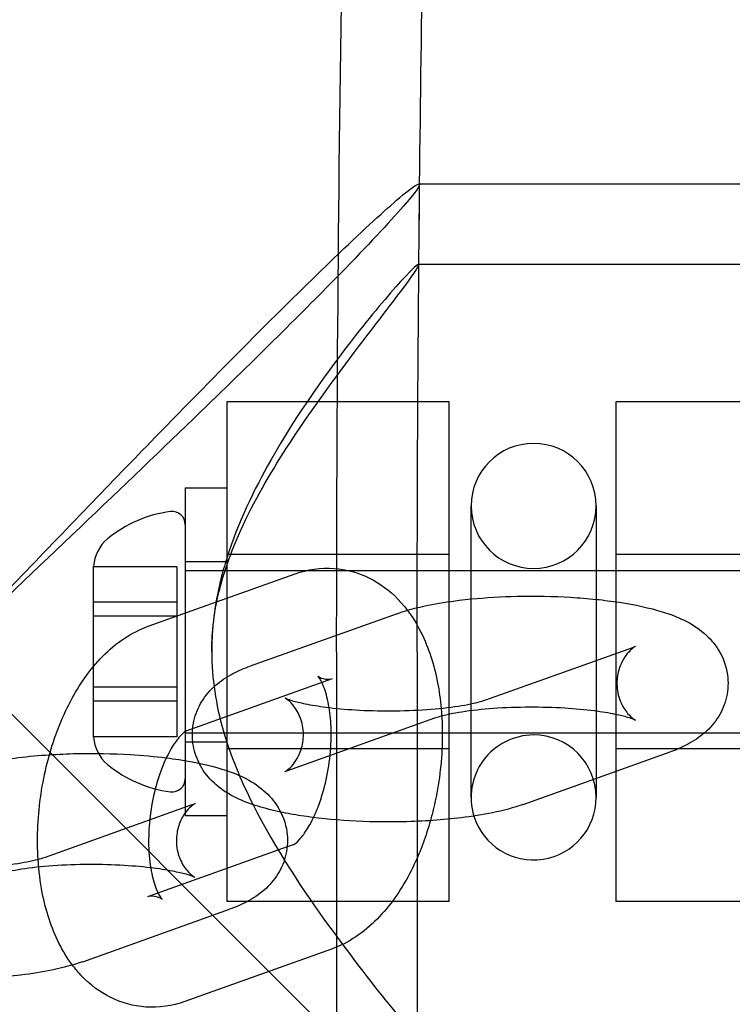
# Model space of a CAD drawing. Units: millimetres. Extents: x -0.45 to 3.9, y -8.72 to 0.
# Drawn here: x 1.39 to 1.42, y -3.96 to -3.92 of the extents above; entities that cross this region are included whole.
import ezdxf

# ---------------------------------------------------------------- set-up
doc = ezdxf.new("R2010")
doc.units = ezdxf.units.MM
doc.layers.add('SPIELGERÄTE', color=7, linetype='Continuous')

# ---------------------------------------------------------------- blocks, each defined once
blk = doc.blocks.new('6.380')
at = {"layer": 'SPIELGERÄTE'}
for p, q in [((1.40517128660933, -3.92665), (2.043336930547625, -3.92665)), ((1.405154674232343, -3.92955), (2.043353542924612, -3.92955)), ((1.406254108578467, -3.9345), (1.398254108578467, -3.9345)), ((1.398254108578467, -3.9345), (1.398254108578467, -3.941574171423167)), ((1.406254108578467, -3.941697717734858), (1.406254108578467, -3.9345)), ((1.420254108578467, -3.9345), (1.412254108578467, -3.9345)), ((1.412254108578466, -3.9345), (1.412254108578466, -3.941702807510191)), ((1.396754108578484, -3.937599999999999), (1.396754108578484, -3.942109764589698)), ((1.396754108578484, -3.9376), (1.398254108578485, -3.9376)), ((1.407045641802344, -3.945375885943796), (1.407045641802344, -3.93825)), ((1.411545641802344, -3.93825), (1.411545641802344, -3.943816898325161)), ((1.406254108578467, -3.94), (1.398254108578467, -3.94)), ((1.420254108578467, -3.94), (1.412254108578466, -3.94)), ((1.393454108578485, -3.941718653196253), (1.393454108578485, -3.940425)), ((1.396454108578485, -3.940438653563424), (1.393454108578485, -3.940438653563424)), ((1.396454108578485, -3.940438653563424), (1.396454108578485, -3.941718653196253)), ((1.396754108578484, -3.94025), (1.398254108578485, -3.94025)), ((1.395421320467907, -3.942585652726009), (1.400708513280391, -3.940697796498989)), ((1.396754108578484, -3.940575), (1.406254108578466, -3.940575)), ((1.406254108578466, -3.940575), (1.407045641802344, -3.940575)), ((1.407045641802344, -3.940575), (1.411545641802344, -3.940575)), ((1.411545641802344, -3.940575), (1.412254108578466, -3.940575)), ((1.412254108578466, -3.940575), (1.425754108578485, -3.940575)), ((1.393454108578485, -3.944025627874991), (1.393454108578485, -3.941718653196253)), ((1.396454108578485, -3.941718653196252), (1.393454108578485, -3.941718653196252)), ((1.396454108578485, -3.941718653196253), (1.396454108578485, -3.944779999632829)), ((1.398254108578467, -3.941574171423167), (1.398254108578467, -3.9525)), ((1.406254108578467, -3.949530038807139), (1.406254108578467, -3.941697717734858)), ((1.412254108578466, -3.941702807510191), (1.412254108578466, -3.947811271275465)), ((1.396454108578485, -3.942220000367171), (1.393454108578485, -3.942220000367171)), ((1.396754108578484, -3.942109764589698), (1.396754108578484, -3.946364510592891)), ((1.404379151061065, -3.942131913270038), (1.399091958248581, -3.944019769497058)), ((1.391885392467491, -3.947131283889013), (1.388254108578478, -3.9435)), ((1.402204108578478, -3.9435), (1.402204108578478, -4.3565)), ((1.405104108578478, -3.9435), (1.405104108578478, -3.96035)), ((1.407579863913339, -3.945232927350065), (1.412867056725823, -3.943345071123044)), ((1.411545641802344, -3.943816898325161), (1.411545641802344, -3.948064237918139)), ((1.393454108578485, -3.944779999632829), (1.393454108578485, -3.944025627874991)), ((1.396783771786676, -3.946346512574939), (1.402053589098167, -3.944464860480983)), ((1.396454108578485, -3.944779999632829), (1.393454108578485, -3.944779999632829)), ((1.393454108578485, -3.946561346436576), (1.393454108578485, -3.944779999632829)), ((1.396454108578485, -3.944779999632829), (1.396454108578485, -3.946561346436576)), ((1.396454108578485, -3.945281346803748), (1.393454108578485, -3.945281346803748)), ((1.407045641802344, -3.94875), (1.407045641802344, -3.945375885943796)), ((1.405724226878841, -3.945898977252032), (1.400437034066357, -3.947786833479052)), ((1.396754108578484, -3.946364510592891), (1.396754108578484, -3.947423238022646)), ((1.396754108578484, -3.946425), (1.425754108578485, -3.946425)), ((1.396454108578485, -3.946561346436576), (1.393454108578485, -3.946561346436576)), ((1.393454108578485, -3.946575), (1.393454108578485, -3.946561346436576)), ((1.396754108578484, -3.946750000000001), (1.398254108578485, -3.946750000000001)), ((1.399768337926521, -3.955014229348043), (1.391885392467491, -3.947131283889013)), ((1.406254108578467, -3.947), (1.398254108578467, -3.947)), ((1.408924939731115, -3.948999991332058), (1.414212132543599, -3.947112135105038)), ((1.420254108578467, -3.947), (1.412254108578466, -3.947)), ((1.396754108578484, -3.947423238022646), (1.396754108578484, -3.949400000000001)), ((1.412254108578466, -3.947811271275465), (1.412254108578466, -3.9525)), ((1.411545641802344, -3.948064237918139), (1.411545641802344, -3.94875)), ((1.391718285475887, -3.950896496031126), (1.397005478288371, -3.949008639804105)), ((1.396754108578484, -3.949400000000001), (1.398254108578485, -3.949400000000001)), ((1.406254108578467, -3.9525), (1.406254108578467, -3.949530038807139)), ((1.40042204654488, -3.950533475175799), (1.395388923256561, -3.952330612802174)), ((1.400676116069045, -3.950442756575154), (1.40042204654488, -3.950533475175799)), ((1.404201226586021, -3.9525), (1.398254108578467, -3.9525)), ((1.406254108578467, -3.9525), (1.404201226586021, -3.9525)), ((1.420254108578467, -3.9525), (1.412254108578467, -3.9525)), ((1.393063361293664, -3.954663560013119), (1.398350554106147, -3.952775703786099)), ((1.402021191886821, -3.954209820557148), (1.396733999074337, -3.956097676784168)), ((1.405104108578478, -3.96035), (1.399768337926521, -3.955014229348043))]:
    blk.add_line(p, q, dxfattribs=at)
for centre, radius, start, end in [((1.409295641802344, -3.93825), 0.002250000000000002, 0, 180), ((1.409295641802344, -3.93825), 0.002250000000000002, 180, 270), ((1.409295641802344, -3.93825), 0.002250000000000002, 270, 0), ((1.396754108578484, -3.942805), 0.00438, 96.92808132953249, 129.7373625238601), ((1.39628264739127, -3.938925), 0.0004714611872146119, 0, 96.92808132956318), ((1.394844570642615, -3.940507999842517), 0.00139293708603124, 129.7373625239066, 176.5839381159957), ((1.394844570642615, -3.946492000157484), 0.00139293708603124, 183.4160618840049, 230.2626374760933), ((1.409295641802344, -3.94875), 0.002250000000000002, 90, 197.3164013853658), ((1.409295641802344, -3.94875), 0.002250000000000002, 1.131005244728427e-11, 90), ((1.396754108578484, -3.944195), 0.00438, 230.2626374761399, 263.0719186704682), ((1.39628264739127, -3.948075), 0.0004714611872146119, 263.0719186704368, 0), ((1.409295641802344, -3.94875), 0.002250000000000002, 197.3164013853658, 1.131005244728427e-11)]:
    blk.add_arc(centre, radius, start, end, dxfattribs=at)
for points, knots in [([(1.371404108578477, -3.9435), (1.371404108578477, -3.924991081193081), (1.371719238193433, -3.906486057040476), (1.37295240534832, -3.871273218365603), (1.373871367173223, -3.854579753466775), (1.376251349218365, -3.824472766465033), (1.377712869171148, -3.81113027122879), (1.381227642376863, -3.788391743017737), (1.383010265982059, -3.779646626700484), (1.387724769043434, -3.7683443727799), (1.388926552274421, -3.764323169336633), (1.397541762510267, -3.75846143631041), (1.400751544018824, -3.757036228015095), (1.407143458703072, -3.75648326725361), (1.40998514092814, -3.756906033014962), (1.414894935623499, -3.758655133559894), (1.416882368052492, -3.759963492162432), (1.42056829521081, -3.763054025165487), (1.42189265226339, -3.764815721972802), (1.423183854842557, -3.766796687279848), (1.42339963116959, -3.767145134392899), (1.423604175174423, -3.767490175596671)], [4.71238898038469, 4.71238898038469, 4.71238898038469, 4.71238898038469, 5.03566759397061, 5.03566759397061, 5.359885229539818, 5.359885229539818, 5.688585594307341, 5.688585594307341, 6.037651444706206, 6.037651444706206, 6.212184369905639, 6.212184369905639, 6.274142858065029, 6.274142858065029, 6.320406080185242, 6.320406080185242, 6.370605726498925, 6.370605726498925, 6.442199124595566, 6.442199124595566, 6.457718232379017, 6.457718232379017, 6.457718232379017, 6.457718232379017]), ([(1.374304108578477, -3.9435), (1.374304108578477, -3.925055991723434), (1.374617626033305, -3.906615745797884), (1.375843715300446, -3.8715393284795), (1.376757011384163, -3.854916014573078), (1.379116480216381, -3.824988119218815), (1.38056307412652, -3.811742388365721), (1.384008126538009, -3.78931868738198), (1.385811253829721, -3.780669875839298), (1.390097528582193, -3.770094125339603), (1.391246209537115, -3.7666066911114), (1.398411739658415, -3.761257455829103), (1.401628156123959, -3.759734153658016), (1.407829178531746, -3.759451163095239), (1.410376483238163, -3.760004273334536), (1.414703165598376, -3.761887953105575), (1.416371208269168, -3.763211809044746), (1.419227974491004, -3.766027234105068), (1.420253076878886, -3.767524206744176), (1.421109568029198, -3.768969004589825)], [4.71238898038469, 4.71238898038469, 4.71238898038469, 4.71238898038469, 5.035103402007609, 5.035103402007609, 5.358591464727314, 5.358591464727314, 5.685754752194049, 5.685754752194049, 6.0307772556353, 6.0307772556353, 6.205310180834733, 6.205310180834733, 6.278415070542693, 6.278415070542693, 6.328661813381121, 6.328661813381121, 6.385838999126632, 6.385838999126632, 6.457718232379017, 6.457718232379017, 6.457718232379017, 6.457718232379017]), ([(1.402204108578477, -3.9435), (1.402204108578477, -3.925674745762691), (1.40250237524189, -3.907852080571049), (1.403661996876995, -3.874068419807441), (1.40452226411555, -3.858107028821207), (1.406695489085859, -3.829820285617164), (1.408006760617442, -3.817453166054783), (1.410831026930262, -3.79800984688123), (1.41239315814127, -3.790645573538428), (1.414179960487357, -3.78490556811803), (1.414639260148431, -3.783795186322023), (1.41498215181797, -3.78309697155066), (1.415017703101728, -3.783127044495862), (1.414274873511357, -3.784089160842889), (1.413268892080349, -3.785432591392871), (1.408907992178749, -3.78724966704658), (1.406479542446428, -3.787641239849816), (1.402101147043589, -3.787008742362472), (1.400342559293352, -3.786107657848916), (1.398117086346462, -3.784526651557139), (1.397602413776724, -3.78387294470848), (1.397181210549649, -3.783319362185979), (1.397119194929795, -3.783212330861575), (1.397109726873411, -3.783196359386025)], [4.71238898038469, 4.71238898038469, 4.71238898038469, 4.71238898038469, 5.029673795473935, 5.029673795473935, 5.346220586746449, 5.346220586746449, 5.659416819982343, 5.659416819982343, 5.959223581136011, 5.959223581136011, 6.073468337516189, 6.073468337516189, 6.148617750403131, 6.148617750403131, 6.239658474462102, 6.239658474462102, 6.298284209873511, 6.298284209873511, 6.357307706112864, 6.357307706112864, 6.419711232763963, 6.419711232763963, 6.457718232379017, 6.457718232379017, 6.457718232379017, 6.457718232379017]), ([(1.405192535222024, -3.92665), (1.405319565596661, -3.914577788900787), (1.405583674139594, -3.902641999930815), (1.406553696119283, -3.874328096273601), (1.407408602766808, -3.858434180550718), (1.409563555831138, -3.830310009144077), (1.410861611588423, -3.818029023692589), (1.413633346877882, -3.798840486392801), (1.415159807389804, -3.791600277417545), (1.416827320698535, -3.786130226811621), (1.417236679844071, -3.785106938648163), (1.417448260083778, -3.784651950491888), (1.417473890957848, -3.784603316504421), (1.417473890957848, -3.784603316504421)], [4.812717770865726, 4.812717770865726, 4.812717770865726, 4.812717770865726, 5.029109253172312, 5.029109253172312, 5.344942470105313, 5.344942470105313, 5.656766810603562, 5.656766810603562, 5.952857293070124, 5.952857293070124, 6.062079344818699, 6.062079344818699, 6.089616406138496, 6.089616406138496, 6.089616406138496, 6.089616406138496]), ([(1.388254108578478, -3.9435), (1.388260200602851, -3.943493614771802), (1.388266292643104, -3.943487229559539), (1.389999307052235, -3.941670825414017), (1.391734901662439, -3.939854465446294), (1.395033637261813, -3.936430821554581), (1.396616196199793, -3.934802267462518), (1.399645296200067, -3.931735256024497), (1.401098932726745, -3.930293134901385), (1.403196129331859, -3.928286211173254), (1.403948860758544, -3.927594538598471), (1.404855873126738, -3.926826371498992), (1.40510094286756, -3.926649993142894), (1.405171296848401, -3.926649998455877)], [-7.597753881964789, -7.597753881964789, -7.597753881964789, -7.597753881964789, -7.594521117207383, -7.594521117207383, -6.678125330891856, -6.678125330891856, -5.801006479321869, -5.801006479321869, -4.878680245112434, -4.878680245112434, -4.189643768565524, -4.189643768565524, -3.666113326809764, -3.666113326809764, -3.666113326809764, -3.666113326809764]), ([(1.405171296848401, -3.926649998455877), (1.405179806452299, -3.926649999098504), (1.405185759982216, -3.926652580216456), (1.405220699777972, -3.926706843042934), (1.40501843799708, -3.926986488898357), (1.404099738110704, -3.928044580935927), (1.403310464644317, -3.928885511916036), (1.401025473140044, -3.931225706297755), (1.399310605980277, -3.932922049239427), (1.394596367359225, -3.93748577587604), (1.391450519201983, -3.940465255803098), (1.388266280848713, -3.943488443266101), (1.388260194704617, -3.943494221623603), (1.388254108578478, -3.9435)], [-3.666113326809764, -3.666113326809764, -3.666113326809764, -3.666113326809764, -3.60279016250803, -3.60279016250803, -3.005190791891522, -3.005190791891522, -2.28640860313522, -2.28640860313522, -1.314719625880339, -1.314719625880339, 0, 0, 0.00251768760284564, 0.00251768760284564, 0.00251768760284564, 0.00251768760284564]), ([(1.405164562904627, -3.92956211410669), (1.405166238932396, -3.929369244188662), (1.405167949744005, -3.929176402809691), (1.405171440912581, -3.92879077950023), (1.405173221269549, -3.928597997569741), (1.405176851505616, -3.928212495527029), (1.405178701384715, -3.928019775414806), (1.405182470640904, -3.927634399377808), (1.405184390017995, -3.927441743453032), (1.405188298245118, -3.927056498159482), (1.40519028709515, -3.926863908790708), (1.405192310668672, -3.926671353883886)], [4.795332910344166, 4.795332910344166, 4.795332910344166, 4.795332910344166, 4.798784365068371, 4.798784365068371, 4.802235819792575, 4.802235819792575, 4.805687274516779, 4.805687274516779, 4.809138729240983, 4.809138729240983, 4.812590183965189, 4.812590183965189, 4.812590183965189, 4.812590183965189]), ([(1.397705034494224, -3.9435), (1.397705034486512, -3.943457542150563), (1.39770530041558, -3.943415105735893), (1.397707354189463, -3.943251074179534), (1.397711055277605, -3.943129736630587), (1.397726849501814, -3.942802537783502), (1.397742995703923, -3.942597492849155), (1.397849017574752, -3.941617704517609), (1.398017898069781, -3.940867145985228), (1.398646021226018, -3.938865736619348), (1.399224371103167, -3.937673349522146), (1.4007801868407, -3.934927113431373), (1.401902365525014, -3.933368731672367), (1.403571960565278, -3.931237078611395), (1.404176090170718, -3.930532750911446), (1.404940312571262, -3.929703465416376), (1.405143350249816, -3.929518829987192), (1.405183067555099, -3.929590540239285), (1.405010240655772, -3.929854830458699), (1.40425186216391, -3.930882672070342), (1.403604043996052, -3.931714881997432), (1.401948142638446, -3.933908836818078), (1.400934366141044, -3.935289265039803), (1.399485847070975, -3.937637420550742), (1.398930434318647, -3.938645015241606), (1.398273405514574, -3.940277138281472), (1.398079911257032, -3.940863518910365), (1.397848555554117, -3.941872118294682), (1.397781025269339, -3.942280650676744), (1.397727811590805, -3.942853320763283), (1.397717400868144, -3.943011587505316), (1.397707134836321, -3.943280152024014), (1.397705034459045, -3.943390113209754), (1.397705034459045, -3.9435)], [-4.298814113675292, -4.298814113675292, -4.298814113675292, -4.298814113675292, -4.286753802442703, -4.286753802442703, -4.252174541887235, -4.252174541887235, -4.193314524408335, -4.193314524408335, -3.969600263217512, -3.969600263217512, -3.574678012396679, -3.574678012396679, -2.960202940532366, -2.960202940532366, -2.518651785844388, -2.518651785844388, -2.141987412190974, -2.141987412190974, -1.756838107452123, -1.756838107452123, -1.290455338599194, -1.290455338599194, -0.745245767247118, -0.745245767247118, -0.3916221319993006, -0.3916221319993006, -0.2048670541134915, -0.2048670541134915, -0.08043420391135273, -0.08043420391135273, -0.0329660370736858, -0.0329660370736858, 0, 0, 0, 0]), ([(1.400708513280391, -3.94069779649899), (1.401152429200226, -3.940539290943492), (1.401637501785795, -3.940466105034102), (1.402553366039792, -3.940528726159427), (1.402994547622944, -3.940651457111082), (1.403768183676799, -3.941038823246594), (1.404112419714771, -3.941299735293085), (1.40474075875734, -3.941950107484711), (1.405017828748367, -3.942358058650854), (1.405514083221467, -3.943349630575957), (1.405711683299929, -3.943965324811799), (1.405895110398413, -3.944914990092363), (1.405937988218538, -3.945223741829007), (1.405966478710549, -3.945538954770297)], [0, 0, 0, 0, 0.001711151657394442, 0.001711151657394442, 0.003306258634050621, 0.003306258634050621, 0.004840550592434957, 0.004840550592434957, 0.00659013511938402, 0.00659013511938402, 0.00874832394063725, 0.00874832394063725, 0.009734453336014647, 0.009734453336014647, 0.009734453336014647, 0.009734453336014647]), ([(1.40704581863895, -3.941602353128371), (1.407574749820299, -3.94155051767824), (1.40813765821434, -3.941517888770703), (1.409342246571151, -3.941491784552223), (1.410001199456567, -3.941503840734931), (1.410939751051429, -3.941559513471694), (1.41124718847376, -3.941584373864079), (1.411545423952755, -3.941615287712366)], [0.003321384630091751, 0.003321384630091751, 0.003321384630091751, 0.003321384630091751, 0.005024444482444161, 0.005024444482444161, 0.006953827427766619, 0.006953827427766619, 0.007913185245060305, 0.007913185245060305, 0.007913185245060305, 0.007913185245060305]), ([(1.404753475848736, -3.942010851331298), (1.404987365893858, -3.941942506515067), (1.405233659690867, -3.941882809864973), (1.405843299786636, -3.941757827310324), (1.406220182933425, -3.941697800020808), (1.406756491351951, -3.941632321684875), (1.406899971617106, -3.941616646190104), (1.40704581863895, -3.941602353128371)], [0.0005402673007574257, 0.0005402673007574257, 0.0005402673007574257, 0.0005402673007574257, 0.001525080321782176, 0.001525080321782176, 0.002851784394284249, 0.002851784394284249, 0.003321384630091751, 0.003321384630091751, 0.003321384630091751, 0.003321384630091751]), ([(1.411545423952755, -3.941615287712366), (1.411833655044584, -3.941645164547526), (1.412113300714338, -3.941680686420266), (1.41294766835072, -3.941808629830642), (1.413466407021091, -3.941920081861195), (1.414482111370416, -3.942235682978128), (1.414982868586023, -3.942444136919646), (1.415632042432961, -3.943005792139556), (1.415812827954405, -3.943207838388693), (1.416115149265713, -3.94370363172031), (1.41623033644779, -3.944011610822433), (1.416311006736227, -3.94459331687031), (1.416299293056462, -3.944870478950627), (1.416184071507977, -3.945385511486559), (1.41608145666604, -3.94562950370814), (1.415814480011141, -3.946061993702485), (1.415646566480918, -3.946252265283734), (1.41526723237555, -3.946588468406483), (1.415051360178819, -3.946727935918719), (1.414632247463513, -3.946948759306703), (1.414426833498235, -3.94703547352895), (1.414212132543599, -3.947112135105038)], [0.007913185245060305, 0.007913185245060305, 0.007913185245060305, 0.007913185245060305, 0.008840361153393605, 0.008840361153393605, 0.01081496732496956, 0.01081496732496956, 0.01318183307988771, 0.01318183307988771, 0.01415454864532699, 0.01415454864532699, 0.01522347499618402, 0.01522347499618402, 0.01611883166053068, 0.01611883166053068, 0.01699599420547641, 0.01699599420547641, 0.01790531260252641, 0.01790531260252641, 0.01895275102993912, 0.01895275102993912, 0.01990938202989476, 0.01990938202989476, 0.01990938202989476, 0.01990938202989476]), ([(1.391454652453227, -3.950975927228948), (1.391432470136504, -3.950619990296842), (1.391428276523203, -3.950257504000966), (1.3914702601805, -3.949148108725231), (1.391575169121072, -3.948380388655036), (1.391915918151759, -3.94694722286905), (1.392151093138401, -3.946262306961255), (1.392739772575309, -3.945010141454054), (1.393102481917748, -3.944431085544704), (1.393966605833892, -3.943431131490276), (1.394491095590858, -3.943003272722862), (1.39519273484571, -3.942673705095896), (1.395305998741298, -3.942626829745172), (1.395421320467907, -3.94258565272601)], [0.01002534468591755, 0.01002534468591755, 0.01002534468591755, 0.01002534468591755, 0.01112643870513715, 0.01112643870513715, 0.01338957120924297, 0.01338957120924297, 0.01558042616653026, 0.01558042616653026, 0.01783074347925863, 0.01783074347925863, 0.02020313784277185, 0.02020313784277185, 0.02064766563464521, 0.02064766563464521, 0.02064766563464521, 0.02064766563464521]), ([(1.397705034459045, -3.9435), (1.397705034459045, -3.944465712621495), (1.397856976443786, -3.945413997918264), (1.3983817269725, -3.947243924671315), (1.39875156767889, -3.948126409157305), (1.400010916972467, -3.950642168569844), (1.40103675909676, -3.952147789916629), (1.402759187085251, -3.954533196487063), (1.403599675798932, -3.955597686177132), (1.404481461408359, -3.956692947936591), (1.404714535407579, -3.956977286259532), (1.405025938994886, -3.957355897265843), (1.405104108578478, -3.957450000000001), (1.405104108578478, -3.957450000000001)], [0, 0, 0, 0, 0.2897137864484184, 0.2897137864484184, 0.5794275728968368, 0.5794275728968368, 1.158855145793674, 1.158855145793674, 1.715754043118339, 1.715754043118339, 1.994203491780672, 1.994203491780672, 2.272652940443005, 2.272652940443005, 2.272652940443005, 2.272652940443005]), ([(1.412968187909811, -3.943304277086793), (1.412968187935018, -3.943304277073846), (1.412967412161588, -3.943304674958033), (1.412956386767534, -3.943310683837186), (1.412915335245144, -3.943333608791772), (1.412801599971726, -3.94342646678089), (1.412735337768109, -3.943488914689143), (1.412599599883525, -3.943653618251239), (1.412529409056399, -3.943759018761368), (1.412399762631517, -3.944022268195186), (1.412345282308585, -3.944189039720906), (1.412285471439563, -3.944561748785405), (1.412289177991451, -3.944773827493578), (1.412368172124143, -3.945178112672449), (1.412448024912615, -3.9453741662447), (1.412588621872179, -3.945602856756927), (1.412635959327295, -3.945667010097033), (1.412764833024784, -3.945818749106226), (1.412845422284539, -3.945886348368456), (1.412936434087234, -3.945952408862471), (1.412958609033179, -3.945963774440463), (1.412959338773594, -3.945964157415303), (1.41295934510154, -3.945964160718851), (1.412959345100032, -3.945964160718063), (1.412938487900709, -3.945953658318592), (1.412853179380386, -3.945919896553813), (1.412778504544038, -3.945893799354769), (1.412564080234953, -3.945831107111317), (1.412409710517999, -3.945792874346718), (1.412013738108463, -3.945711904353363), (1.411755494569938, -3.94566942332996), (1.411150196034644, -3.945591744471924), (1.410788267092212, -3.945558064632838), (1.410006999479942, -3.945510695214689), (1.409575797463533, -3.945498595354782), (1.408711691123651, -3.945501729583839), (1.408268259677936, -3.945518100012378), (1.407444803393851, -3.94557718693121), (1.40705314623413, -3.945620748077367), (1.406399770968446, -3.945722310021317), (1.406121356432948, -3.945781796117256), (1.405843263388822, -3.945859024351759), (1.405775027829641, -3.945880838157307), (1.405724226878841, -3.945898977252031)], [0.0006469506929090544, 0.0006469506929090544, 0.0006469506929090544, 0.0006469506929090544, 0.0007416583961277862, 0.0007416583961277862, 0.00131765434820585, 0.00131765434820585, 0.00179759435745827, 0.00179759435745827, 0.002303799651836436, 0.002303799651836436, 0.002925848182993947, 0.002925848182993947, 0.003650051374376948, 0.003650051374376948, 0.004402114951234157, 0.004402114951234157, 0.004743099482053196, 0.004743099482053196, 0.005349110682170924, 0.005349110682170924, 0.005835393271631282, 0.005835393271631282, 0.005843979846254488, 0.005843979846254488, 0.006331796178451225, 0.006331796178451225, 0.006944362639398539, 0.006944362639398539, 0.007734353772486246, 0.007734353772486246, 0.008725646417862939, 0.008725646417862939, 0.009888492459426418, 0.009888492459426418, 0.01116122148098754, 0.01116122148098754, 0.01248225445263334, 0.01248225445263334, 0.01379618414620341, 0.01379618414620341, 0.01503525402316463, 0.01503525402316463, 0.01554565519746288, 0.01554565519746288, 0.01554565519746288, 0.01554565519746288]), ([(1.412867056725823, -3.943345071123044), (1.412907035878321, -3.943330796082464), (1.412936490678019, -3.943318687034742), (1.412962951796968, -3.943306938981899), (1.412968187844527, -3.943304277120324), (1.412968187909811, -3.943304277086793)], [0, 0, 0, 0, 0.0004016737100609541, 0.0004016737100609541, 0.0006469506929090544, 0.0006469506929090544, 0.0006469506929090544, 0.0006469506929090544]), ([(1.397020772460266, -3.946262031410416), (1.397029893143977, -3.946173970738339), (1.397043887536769, -3.946086696882165), (1.397120019284203, -3.945746393115538), (1.39722263412614, -3.945502400893957), (1.397489610781039, -3.945069910899613), (1.397657524311261, -3.944879639318363), (1.398036858416629, -3.944543436195614), (1.398252730613361, -3.944403968683378), (1.398671843328666, -3.944183145295395), (1.398877257293945, -3.944096431073147), (1.399091958248581, -3.944019769497059)], [0.01582481584050078, 0.01582481584050078, 0.01582481584050078, 0.01582481584050078, 0.0161188316605315, 0.0161188316605315, 0.01699599420547407, 0.01699599420547407, 0.0179053126025249, 0.0179053126025249, 0.01895275102993789, 0.01895275102993789, 0.01990938202989471, 0.01990938202989471, 0.01990938202989471, 0.01990938202989471]), ([(1.401667998409797, -3.944602954300083), (1.401632116510412, -3.944530054358429), (1.401598747459057, -3.944474881227768), (1.401544625117602, -3.944397355846016), (1.401526513792302, -3.944380137669038), (1.401526513819878, -3.94438013769476), (1.401527603989902, -3.944381153096886), (1.40154119782579, -3.944392429608594), (1.40158486761629, -3.944423475121832), (1.401739524680998, -3.94448252923808), (1.401869250499866, -3.944497365230299), (1.402001662448969, -3.944480840493509), (1.402035087325931, -3.944471466762811), (1.402053589098168, -3.944464860480983)], [0.008688193921725103, 0.008688193921725103, 0.008688193921725103, 0.008688193921725103, 0.009231047534426426, 0.009231047534426426, 0.00985558685993693, 0.00985558685993693, 0.01001134184393152, 0.01001134184393152, 0.01081775836546686, 0.01081775836546686, 0.01195361006495108, 0.01195361006495108, 0.01248876582587965, 0.01248876582587965, 0.01248876582587965, 0.01248876582587965]), ([(1.401934311093408, -3.945511574640919), (1.401928562696897, -3.945476379474896), (1.401922559258508, -3.945441756613305), (1.40186859508516, -3.945151382522654), (1.401802863962521, -3.944925570076733), (1.401713205230049, -3.944699092736394), (1.401690099726676, -3.944647856736649), (1.401667998409797, -3.944602954300083)], [0.007240319679519856, 0.007240319679519856, 0.007240319679519856, 0.007240319679519856, 0.007370495230782531, 0.007370495230782531, 0.008353825342602681, 0.008353825342602681, 0.008688193921725103, 0.008688193921725103, 0.008688193921725103, 0.008688193921725103]), ([(1.400437034066357, -3.947786833479052), (1.400397054913859, -3.947801108519633), (1.400367600114161, -3.947813217567354), (1.400341138995213, -3.947824965620197), (1.400335902947653, -3.947827627481772), (1.400335902857162, -3.947827627528251), (1.400336678630592, -3.947827229644064), (1.400347704024646, -3.947821220764911), (1.400388755547035, -3.947798295810324), (1.400502490820454, -3.947705437821206), (1.400568753024072, -3.947642989912952), (1.400704490908655, -3.947478286350858), (1.40077468173578, -3.947372885840729), (1.400904328160662, -3.947109636406912), (1.400958808483593, -3.946942864881195), (1.401018619352618, -3.946570155816698), (1.401014912800729, -3.946358077108525), (1.400935918668039, -3.945953791929654), (1.400856065879568, -3.945757738357401), (1.400715468920004, -3.945529047845172), (1.400668131464888, -3.945464894505065), (1.400539257767399, -3.945313155495872), (1.400458668507643, -3.945245556233643), (1.400367656704947, -3.945179495739627), (1.400345481759001, -3.945168130161633), (1.400344752018586, -3.945167747186792), (1.40034474569064, -3.945167743883246), (1.400344745690666, -3.94516774388326)], [0, 0, 0, 0, 0.0004016737100609541, 0.0004016737100609541, 0.000646950692908663, 0.000646950692908663, 0.0007416583961277862, 0.0007416583961277862, 0.001317654348205591, 0.001317654348205591, 0.001797594357458842, 0.001797594357458842, 0.002303799651835798, 0.002303799651835798, 0.002925848182986126, 0.002925848182986126, 0.003650051374369589, 0.003650051374369589, 0.004402114951228197, 0.004402114951228197, 0.004743099482048072, 0.004743099482048072, 0.005349110682164683, 0.005349110682164683, 0.005835393271627112, 0.005835393271627112, 0.005843979846254796, 0.005843979846254796, 0.005843979846254796, 0.005843979846254796]), ([(1.400344745690666, -3.94516774388326), (1.400344745692148, -3.945167743884033), (1.400365602891471, -3.945178246283504), (1.400450911411792, -3.945212008048283), (1.40052558624814, -3.945238105247327), (1.400740010557226, -3.945300797490779), (1.40089438027418, -3.945339030255378), (1.401290352683715, -3.945420000248734), (1.401548596222241, -3.945462481272137), (1.402153894757536, -3.945540160130172), (1.402515823699967, -3.945573839969257), (1.403297091312237, -3.945621209387406), (1.403728293328647, -3.945633309247315), (1.404592399668529, -3.945630175018257), (1.405035831114244, -3.945613804589719), (1.405859287398328, -3.945554717670886), (1.406250944558049, -3.94551115652473), (1.406904319823734, -3.94540959458078), (1.407182734359232, -3.94535010848484), (1.407460827403358, -3.945272880250337), (1.407529062962539, -3.945251066444789), (1.407579863913339, -3.945232927350064)], [0.005843979846254796, 0.005843979846254796, 0.005843979846254796, 0.005843979846254796, 0.006331796178446461, 0.006331796178446461, 0.006944362639396507, 0.006944362639396507, 0.007734353772483834, 0.007734353772483834, 0.008725646417863345, 0.008725646417863345, 0.00988849245942534, 0.00988849245942534, 0.01116122148098806, 0.01116122148098806, 0.01248225445263273, 0.01248225445263273, 0.01379618414620296, 0.01379618414620296, 0.01503525402316494, 0.01503525402316494, 0.01554565519746331, 0.01554565519746331, 0.01554565519746331, 0.01554565519746331]), ([(1.401370022177383, -3.949472198649695), (1.401412710873244, -3.949382593572036), (1.401454414594371, -3.949288371101107), (1.401598503198429, -3.948934994439195), (1.401692783810953, -3.948649440759031), (1.401851681736285, -3.948033401866798), (1.401915372227904, -3.947693568857723), (1.401997077021796, -3.947008639981568), (1.402014292609471, -3.94665496676961), (1.402000156294891, -3.946036372422744), (1.401974714766837, -3.945758950407634), (1.401934311093408, -3.945511574640919)], [0.002949488872409903, 0.002949488872409903, 0.002949488872409903, 0.002949488872409903, 0.003310405130308842, 0.003310405130308842, 0.004253541665966507, 0.004253541665966507, 0.005270734675148006, 0.005270734675148006, 0.006325356619532344, 0.006325356619532344, 0.007240319679519856, 0.007240319679519856, 0.007240319679519856, 0.007240319679519856]), ([(1.405966478710549, -3.945538954770297), (1.40600669488119, -3.945983898207225), (1.406017865992175, -3.946442044264331), (1.405972252174229, -3.947647364557927), (1.405867343233656, -3.948415084628122), (1.405658999112182, -3.949291364939196), (1.405620771602709, -3.949438514717247), (1.405579761469923, -3.949584413642912)], [0.009734453336014647, 0.009734453336014647, 0.009734453336014647, 0.009734453336014647, 0.01112643870513757, 0.01112643870513757, 0.0133895712092439, 0.0133895712092439, 0.01384973949584447, 0.01384973949584447, 0.01384973949584447, 0.01384973949584447]), ([(1.39678350783923, -3.94634577335496), (1.396783508020271, -3.946345773263745), (1.396768237591361, -3.946353576977081), (1.396695145541956, -3.946408549264304), (1.396615873189204, -3.946479516607774), (1.396440367253897, -3.946690496748828), (1.396344533621719, -3.946825824886889), (1.396146492862414, -3.947163202294587), (1.396042314017142, -3.947374137052926), (1.395844009156299, -3.947860478843961), (1.395749728543775, -3.948146032524127), (1.395590830618444, -3.94876207141636), (1.395527140126824, -3.949101904425433), (1.395482367117569, -3.949477235240803), (1.395478027618022, -3.949516351449563), (1.395473967885782, -3.949555492188311)], [0.0003248446784673756, 0.0003248446784673756, 0.0003248446784673756, 0.0003248446784673756, 0.0008448605337694303, 0.0008448605337694303, 0.001685185551083632, 0.001685185551083632, 0.002458812586257894, 0.002458812586257894, 0.003310405130308842, 0.003310405130308842, 0.004253541665966507, 0.004253541665966507, 0.005270734675148006, 0.005270734675148006, 0.005388865380426112, 0.005388865380426112, 0.005388865380426112, 0.005388865380426112]), ([(1.397253273547369, -3.947517890259055), (1.397143087537947, -3.947298613981264), (1.397064514868036, -3.947053668763461), (1.39700515886433, -3.946625658067048), (1.39700211822716, -3.946442138994054), (1.397020772460266, -3.946262031410416)], [0.01437952548404128, 0.01437952548404128, 0.01437952548404128, 0.01437952548404128, 0.01522347499618533, 0.01522347499618533, 0.01582481584050078, 0.01582481584050078, 0.01582481584050078, 0.01582481584050078]), ([(1.391862929895034, -3.947211133073825), (1.392184096572083, -3.947190429131611), (1.392512089525986, -3.947176342965959), (1.393480668133693, -3.947155353233284), (1.394139621019109, -3.947167409415992), (1.395215497610991, -3.947231227957899), (1.395655857451298, -3.947271052208048), (1.396072255992056, -3.947323207239646)], [0.00403307332312873, 0.00403307332312873, 0.00403307332312873, 0.00403307332312873, 0.005024444482437643, 0.005024444482437643, 0.006953827427761086, 0.006953827427761086, 0.008335853874872878, 0.008335853874872878, 0.008335853874872878, 0.008335853874872878]), ([(1.388891897411285, -3.947674420012361), (1.389125787456407, -3.94760607519613), (1.389372081253415, -3.947546378546034), (1.389981721349185, -3.947421395991385), (1.390358604495973, -3.947361368701869), (1.391107396197915, -3.947269948107095), (1.39148023705961, -3.947235803286885), (1.391862929895034, -3.947211133073825)], [0.000540267300757474, 0.000540267300757474, 0.000540267300757474, 0.000540267300757474, 0.001525080321782338, 0.001525080321782338, 0.00285178439428245, 0.00285178439428245, 0.00403307332312873, 0.00403307332312873, 0.00403307332312873, 0.00403307332312873]), ([(1.396072255992056, -3.947323207239646), (1.396224261834646, -3.947342246378229), (1.396373254844084, -3.947362891120321), (1.397086089913264, -3.947472198511703), (1.397604828583634, -3.947583650542255), (1.39862053293296, -3.947899251659187), (1.399121290148566, -3.948107705600703), (1.399770463995505, -3.948669360820613), (1.39995124951695, -3.948871407069749), (1.400253570828259, -3.949367200401366), (1.400368758010337, -3.949675179503488), (1.400449428298776, -3.950256885551365), (1.400437714619011, -3.950534047631683), (1.400322493070528, -3.951049080167614), (1.400219878228591, -3.951293072389195), (1.399952901573694, -3.95172556238354), (1.399784988043472, -3.951915833964789), (1.399405653938105, -3.952252037087539), (1.399189781741374, -3.952391504599774), (1.398770669026067, -3.952612327987761), (1.398565255060786, -3.95269904221001), (1.398350554106147, -3.952775703786099)], [0.008335853874872878, 0.008335853874872878, 0.008335853874872878, 0.008335853874872878, 0.00884036115338772, 0.00884036115338772, 0.01081496732496164, 0.01081496732496164, 0.01318183307987949, 0.01318183307987949, 0.01415454864532006, 0.01415454864532006, 0.01522347499617781, 0.01522347499617781, 0.01611883166052429, 0.01611883166052429, 0.01699599420546721, 0.01699599420546721, 0.0179053126025166, 0.0179053126025166, 0.01895275102992576, 0.01895275102992576, 0.01990938202989442, 0.01990938202989442, 0.01990938202989442, 0.01990938202989442]), ([(1.400190027249379, -3.949277672451061), (1.399902114804511, -3.949216698696261), (1.399630339066886, -3.949147396296061), (1.398821979421764, -3.948896221623969), (1.398321222206157, -3.948687767682452), (1.397672048359219, -3.94812611246254), (1.397491262837775, -3.947924066213403), (1.397313911493606, -3.947633217998264), (1.397282646513066, -3.947576344091983), (1.397253273547369, -3.947517890259055)], [0.009726624181607397, 0.009726624181607397, 0.009726624181607397, 0.009726624181607397, 0.01081496732496956, 0.01081496732496956, 0.01318183307988771, 0.01318183307988771, 0.01415454864532674, 0.01415454864532674, 0.01437952548404128, 0.01437952548404128, 0.01437952548404128, 0.01437952548404128]), ([(1.397106609472359, -3.948967845767854), (1.397106609497567, -3.948967845754907), (1.397105833724136, -3.948968243639093), (1.397094808330082, -3.948974252518247), (1.397053756807693, -3.948997177472833), (1.396940021534275, -3.94909003546195), (1.396873759330658, -3.949152483370204), (1.396738021446074, -3.949317186932299), (1.396667830618948, -3.949422587442429), (1.396538184194066, -3.949685836876246), (1.396483703871136, -3.949852608401963), (1.396423893002112, -3.95022531746646), (1.396427599554, -3.950437396174632), (1.396506593686689, -3.950841681353503), (1.39658644647516, -3.951037734925754), (1.396727043434724, -3.951266425437984), (1.39677438088984, -3.951330578778091), (1.396903254587329, -3.951482317787284), (1.396983843847084, -3.951549917049513), (1.397074855649781, -3.95161597754353), (1.397097030595727, -3.951627343121523), (1.397097760336142, -3.951627726096365), (1.397097766664088, -3.951627729399912), (1.39709776666258, -3.951627729399124), (1.397076909463258, -3.951617226999653), (1.396991600942939, -3.951583465234875), (1.396916926106591, -3.951557368035831), (1.396702501797508, -3.95149467579238), (1.396548132080556, -3.951456443027782), (1.396152159671024, -3.951375473034426), (1.395893916132501, -3.951332992011023), (1.395288617597209, -3.951255313152988), (1.394926688654779, -3.951221633313902), (1.394145421042511, -3.951174263895751), (1.393714219026102, -3.951162164035843), (1.39285011268622, -3.951165298264899), (1.392406681240504, -3.951181668693438), (1.391583224956418, -3.951240755612271), (1.391191567796695, -3.951284316758426), (1.390538192531007, -3.951385878702377), (1.390259777995506, -3.951445364798315), (1.389981684951375, -3.951522593032818), (1.389913449392192, -3.951544406838368), (1.38986264844139, -3.951562545933093)], [0.0006469506929085394, 0.0006469506929085394, 0.0006469506929085394, 0.0006469506929085394, 0.0007416583961277771, 0.0007416583961277771, 0.001317654348203191, 0.001317654348203191, 0.001797594357456543, 0.001797594357456543, 0.002303799651836124, 0.002303799651836124, 0.002925848182985395, 0.002925848182985395, 0.003650051374368735, 0.003650051374368735, 0.004402114951225427, 0.004402114951225427, 0.004743099482046456, 0.004743099482046456, 0.005349110682160316, 0.005349110682160316, 0.00583539327162202, 0.00583539327162202, 0.005843979846254484, 0.005843979846254484, 0.006331796178438669, 0.006331796178438669, 0.006944362639388011, 0.006944362639388011, 0.007734353772469037, 0.007734353772469037, 0.00872564641784628, 0.00872564641784628, 0.0098884924594056, 0.0098884924594056, 0.01116122148096728, 0.01116122148096728, 0.01248225445261294, 0.01248225445261294, 0.01379618414618471, 0.01379618414618471, 0.0150352540231486, 0.0150352540231486, 0.01554565519746281, 0.01554565519746281, 0.01554565519746281, 0.01554565519746281]), ([(1.397005478288371, -3.949008639804105), (1.397045457440869, -3.948994364763525), (1.397074912240567, -3.948982255715803), (1.397101373359516, -3.94897050766296), (1.397106609407075, -3.948967845801385), (1.397106609472359, -3.948967845767854)], [0, 0, 0, 0, 0.0004016737100609541, 0.0004016737100609541, 0.0006469506929085394, 0.0006469506929085394, 0.0006469506929085394, 0.0006469506929085394]), ([(1.408924939731115, -3.948999991332058), (1.408582659164211, -3.949122206753819), (1.408212921334199, -3.949219882758708), (1.407460791005544, -3.949374077291772), (1.407083907858755, -3.949434104581289), (1.406039130283948, -3.949561662334729), (1.405322161107625, -3.949610641092178), (1.403961844221029, -3.949640120049873), (1.403302891335613, -3.949628063867165), (1.402063100377654, -3.949554522299476), (1.401466640259702, -3.949493517537032), (1.400669360584674, -3.949371261260304), (1.400424481021431, -3.949327324791779), (1.400190027249379, -3.949277672451061)], [0, 0, 0, 0, 0.001525080321782176, 0.001525080321782176, 0.002851784394284249, 0.002851784394284249, 0.005024444482444161, 0.005024444482444161, 0.006953827427766619, 0.006953827427766619, 0.008840361153393605, 0.008840361153393605, 0.009726624181607397, 0.009726624181607397, 0.009726624181607397, 0.009726624181607397]), ([(1.395473967885782, -3.949555492188311), (1.395441784012274, -3.949865783732263), (1.395429067605496, -3.950177608231074), (1.395443290369623, -3.950799985544209), (1.395475610955166, -3.951115117464358), (1.395573917269568, -3.951644090760502), (1.395639648392207, -3.951869903206423), (1.395766243919993, -3.952189682637175), (1.395828262994111, -3.952298386976968), (1.395897887237126, -3.952398117437141), (1.395915998562426, -3.952415335614119), (1.39591599853485, -3.952415335588396), (1.395914908364826, -3.952414320186272), (1.395901314528938, -3.952403043674563), (1.395857644738438, -3.952371998161325), (1.39570298767373, -3.952312944045077), (1.395573261854863, -3.952298108052859), (1.395440849905759, -3.952314632789649), (1.395407425028798, -3.952324006520345), (1.395388923256561, -3.952330612802173)], [0.005388865380426112, 0.005388865380426112, 0.005388865380426112, 0.005388865380426112, 0.006325356619532344, 0.006325356619532344, 0.007370495230782531, 0.007370495230782531, 0.008353825342602681, 0.008353825342602681, 0.009231047534426426, 0.009231047534426426, 0.009855586859937432, 0.009855586859937432, 0.01001134184393152, 0.01001134184393152, 0.01081775836546686, 0.01081775836546686, 0.01195361006495108, 0.01195361006495108, 0.01248876582587958, 0.01248876582587958, 0.01248876582587958, 0.01248876582587958]), ([(1.400659004515499, -3.950449699928198), (1.400659004334458, -3.950449700019413), (1.400674274763368, -3.950441896306075), (1.400747366812773, -3.950386924018852), (1.400826639165524, -3.950315956675384), (1.401002145100831, -3.950104976534329), (1.401097978733009, -3.949969648396268), (1.401252040124435, -3.949707193167113), (1.401311985637639, -3.949594019392774), (1.401370022177383, -3.949472198649695)], [0.0003248446784678128, 0.0003248446784678128, 0.0003248446784678128, 0.0003248446784678128, 0.0008448605337694303, 0.0008448605337694303, 0.001685185551083632, 0.001685185551083632, 0.002458812586257894, 0.002458812586257894, 0.002949488872409903, 0.002949488872409903, 0.002949488872409903, 0.002949488872409903]), ([(1.405579761469923, -3.949584413642912), (1.40542552291798, -3.950133137519082), (1.405230423697268, -3.9506629083857), (1.404702739779419, -3.951785331829104), (1.40434003043698, -3.952364387738453), (1.403475906520835, -3.953364341792882), (1.402951416763867, -3.953792200560297), (1.402249777509016, -3.954121768187262), (1.402136513613429, -3.954168643537986), (1.402021191886821, -3.954209820557147)], [0.01384973949584447, 0.01384973949584447, 0.01384973949584447, 0.01384973949584447, 0.01558042616653119, 0.01558042616653119, 0.01783074347925889, 0.01783074347925889, 0.02020313784277614, 0.02020313784277614, 0.02064766563464502, 0.02064766563464502, 0.02064766563464502, 0.02064766563464502]), ([(1.384483167253214, -3.95083131256432), (1.384483167254696, -3.950831312565094), (1.384504024454019, -3.950841814964564), (1.384589332974342, -3.950875576729344), (1.384664007810692, -3.95090167392839), (1.384878432119779, -3.950964366171842), (1.385032801836734, -3.95100259893644), (1.385428774246272, -3.951083568929795), (1.385687017784799, -3.9511260499532), (1.386292316320097, -3.951203728811235), (1.386654245262529, -3.95123740865032), (1.3874355128748, -3.951284778068469), (1.387866714891209, -3.951296877928375), (1.388730821231091, -3.951293743699317), (1.389174252676806, -3.95127737327078), (1.38999770896089, -3.951218286351946), (1.39038936612061, -3.95117472520579), (1.391042741386291, -3.951073163261839), (1.391321155921789, -3.9510136771659), (1.39159924896591, -3.950936448931397), (1.391667484525088, -3.95091463512585), (1.391718285475887, -3.950896496031126)], [0.005843979846254536, 0.005843979846254536, 0.005843979846254536, 0.005843979846254536, 0.006331796178450944, 0.006331796178450944, 0.006944362639404534, 0.006944362639404534, 0.00773435377249314, 0.00773435377249314, 0.008725646417876296, 0.008725646417876296, 0.00988849245943965, 0.00988849245943965, 0.01116122148100072, 0.01116122148100072, 0.01248225445264671, 0.01248225445264671, 0.0137961841462167, 0.0137961841462167, 0.01503525402317693, 0.01503525402317693, 0.01554565519746258, 0.01554565519746258, 0.01554565519746258, 0.01554565519746258]), ([(1.39268934974543, -3.954784454641881), (1.392504697996979, -3.954539370622449), (1.39234269550863, -3.954273593245677), (1.391928429133261, -3.953445842707201), (1.391730829054799, -3.952830148471358), (1.391530432504557, -3.951792626492971), (1.391480378938104, -3.951388733799847), (1.391454652453227, -3.950975927228948)], [0.005486168759224769, 0.005486168759224769, 0.005486168759224769, 0.005486168759224769, 0.00659013511938402, 0.00659013511938402, 0.00874832394063725, 0.00874832394063725, 0.01002534468591755, 0.01002534468591755, 0.01002534468591755, 0.01002534468591755]), ([(1.393063361293663, -3.954663560013119), (1.392721080726759, -3.95478577543488), (1.392351342896747, -3.954883451439769), (1.391599212568092, -3.955037645972833), (1.391222329421304, -3.95509767326235), (1.390177551846496, -3.95522523101579), (1.389460582670174, -3.955274209773239), (1.388100265783578, -3.955303688730934), (1.387441312898162, -3.955291632548226), (1.386201521940201, -3.955218090980537), (1.385605061822248, -3.955157086218092), (1.38480778214722, -3.955034829941364), (1.384562902583978, -3.95499089347284), (1.384328448811927, -3.954941241132123)], [0, 0, 0, 0, 0.001525080321782013, 0.001525080321782013, 0.002851784394283785, 0.002851784394283785, 0.005024444482443271, 0.005024444482443271, 0.006953827427767058, 0.006953827427767058, 0.008840361153396705, 0.008840361153396705, 0.009726624181606889, 0.009726624181606889, 0.009726624181606889, 0.009726624181606889]), ([(1.396733999074337, -3.956097676784168), (1.396290083154503, -3.956256182339665), (1.395805010568933, -3.956329368249055), (1.394889146314936, -3.95626674712373), (1.394447964731784, -3.956144016172076), (1.393674328677929, -3.955756650036563), (1.393330092639957, -3.955495737990071), (1.392912987232048, -3.955064006488601), (1.392797337205584, -3.954927783914443), (1.39268934974543, -3.954784454641881)], [0, 0, 0, 0, 0.001711151657394442, 0.001711151657394442, 0.003306258634050621, 0.003306258634050621, 0.004840550592434957, 0.004840550592434957, 0.005486168759224769, 0.005486168759224769, 0.005486168759224769, 0.005486168759224769])]:
    blk.add_open_spline(points, degree=3, knots=knots, dxfattribs=at)
for points in [[(1.405104108578477, -3.9435), (1.405104108578477, -3.937873605059673), (1.405133638246478, -3.932247218176545), (1.405192535222024, -3.92665)], [(1.404379151061065, -3.942131913270038), (1.404500405656867, -3.942088617848097), (1.404625164036591, -3.942048345219577), (1.404753475848736, -3.942010851331298)], [(1.396766396285683, -3.946352716708003), (1.396777627038843, -3.946348706631586), (1.396783507726137, -3.94634577341194), (1.39678350783923, -3.94634577335496)], [(1.400676116069045, -3.950442756575154), (1.400664885315885, -3.950446766651571), (1.400659004628592, -3.950449699871217), (1.400659004515499, -3.950449699928198)]]:
    blk.add_open_spline(points, degree=3, dxfattribs=at)

msp = doc.modelspace()

# ---------------------------------------------------------------- block references
msp.add_blockref('6.380', (0, 0))

doc.saveas('drawing.dxf')
